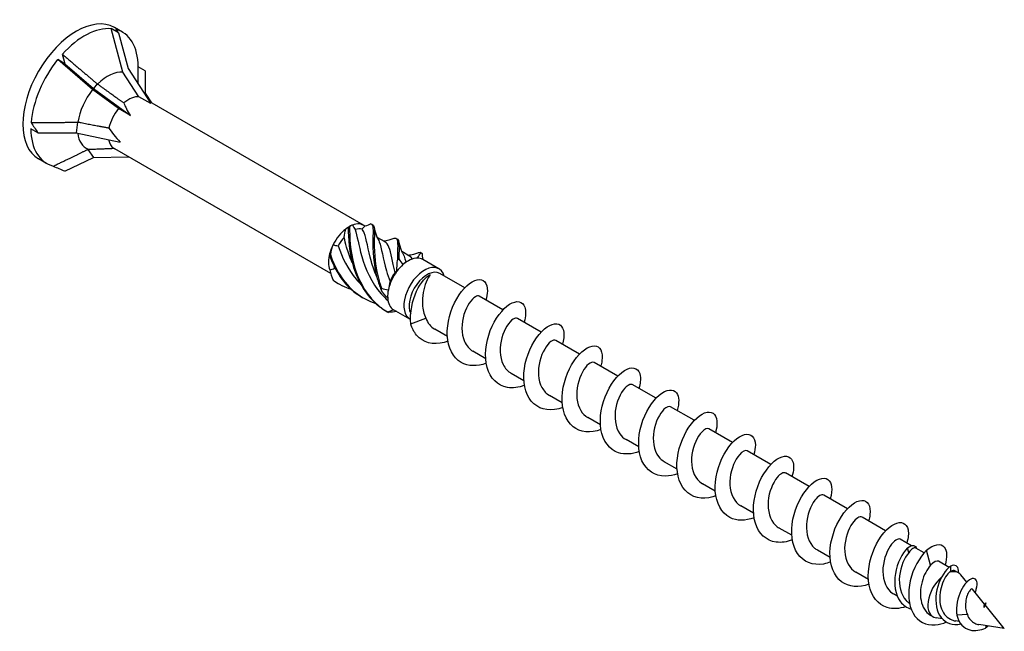
# Model space of a CAD drawing. Units: millimetres. Extents: x 1782 to 2316, y 1254 to 1648.
# Drawn here: x 2196 to 2316, y 1300 to 1375 of the extents above; entities that cross this region are included whole.
import ezdxf

# ---------------------------------------------------------------- set-up
doc = ezdxf.new("R2010")
doc.units = ezdxf.units.MM
doc.layers.add('Part', color=7, linetype='Continuous', lineweight=25)

msp = doc.modelspace()

# ---------------------------------------------------------------- linework, layer by layer
at = {"layer": 'Part'}
for p, q in [((2208.39, 1373.24), (2207.52, 1373.75)), ((2208.94, 1368.44), (2207.52, 1373.75)), ((2208.87, 1373.33), (2207.9, 1373.89)), ((2208.39, 1373.24), (2209.56, 1368.9)), ((2201.85, 1369.47), (2200.98, 1369.97)), ((2205.24, 1366.31), (2200.98, 1369.97)), ((2201.85, 1369.47), (2205.34, 1366.46)), ((2209.56, 1368.9), (2212.35, 1364.6)), ((2211.66, 1368.59), (2210.79, 1369.09)), ((2210.79, 1367), (2210.79, 1369.09)), ((2210.89, 1365.44), (2208.94, 1368.44)), ((2211.66, 1368.59), (2211.66, 1365.9)), ((2208.38, 1363.99), (2205.24, 1366.31)), ((2205.81, 1367.01), (2205.34, 1366.46)), ((2205.34, 1366.46), (2209.84, 1363.15)), ((2212.35, 1364.6), (2210.89, 1365.44)), ((2211.66, 1365.9), (2212.42, 1364.7)), ((2209.84, 1363.15), (2208.38, 1363.99)), ((2238.28, 1349.77), (2212.21, 1364.82)), ((2198.58, 1361.04), (2197.71, 1361.54)), ((2203.4, 1362.34), (2203.24, 1361.04)), ((2198.58, 1361.04), (2203.24, 1361.04)), ((2203.24, 1361.04), (2208.59, 1359.91)), ((2201.85, 1356.38), (2205.34, 1358.04)), ((2204.66, 1359.02), (2205.34, 1358.04)), ((2205.34, 1358.04), (2209.61, 1358.12)), ((2234.27, 1343.88), (2207.97, 1359.07)), ((2199.62, 1357.31), (2198.65, 1357.87)), ((2236.51, 1349.59), (2236.74, 1349.73)), ((2240.9, 1347.74), (2239.94, 1348.29)), ((2243.9, 1346), (2242.94, 1346.56)), ((2243.41, 1345.25), (2243.72, 1345.43)), ((2247.47, 1344.46), (2245.49, 1345.6)), ((2250.61, 1342.13), (2247.57, 1343.89)), ((2255.27, 1339.44), (2252.39, 1341.1)), ((2243.92, 1338.31), (2241.94, 1339.45)), ((2244.04, 1337.72), (2245.86, 1338.43)), ((2259.94, 1336.74), (2257.05, 1338.41)), ((2248.5, 1336.19), (2246.95, 1337.08)), ((2264.61, 1334.05), (2261.72, 1335.72)), ((2253.17, 1333.49), (2251.62, 1334.39)), ((2269.27, 1331.35), (2266.39, 1333.02)), ((2257.83, 1330.8), (2256.29, 1331.69)), ((2273.94, 1328.66), (2271.05, 1330.33)), ((2262.5, 1328.11), (2260.95, 1329)), ((2278.61, 1325.97), (2275.72, 1327.63)), ((2267.17, 1325.41), (2265.62, 1326.3)), ((2283.27, 1323.27), (2280.39, 1324.94)), ((2271.83, 1322.72), (2270.29, 1323.61)), ((2287.94, 1320.58), (2285.05, 1322.24)), ((2276.5, 1320.02), (2274.95, 1320.92)), ((2292.61, 1317.88), (2289.72, 1319.55)), ((2281.17, 1317.33), (2279.62, 1318.22)), ((2297.27, 1315.19), (2294.39, 1316.85)), ((2285.83, 1314.63), (2284.29, 1315.53)), ((2301.94, 1312.49), (2299.06, 1314.16)), ((2290.5, 1311.94), (2288.95, 1312.83)), ((2305.1, 1310.67), (2303.72, 1311.47)), ((2295.17, 1309.24), (2293.62, 1310.14)), ((2304.75, 1309.82), (2304.6, 1310.4)), ((2306.62, 1309.79), (2305.6, 1310.38)), ((2307.42, 1308.28), (2306.93, 1310.11)), ((2309.67, 1308.03), (2308.39, 1308.77)), ((2309.89, 1307.54), (2309.87, 1308.18)), ((2310.82, 1307.37), (2310.39, 1307.62)), ((2299.83, 1306.55), (2298.29, 1307.44)), ((2311.82, 1306.23), (2311.12, 1307.11)), ((2313.99, 1303.56), (2312.53, 1305.36)), ((2303.36, 1304.51), (2302.96, 1304.75)), ((2316.41, 1300.56), (2314.07, 1303.46)), ((2307.72, 1302), (2307.45, 1302.15)), ((2308.87, 1301.75), (2308.09, 1301.87)), ((2310.92, 1301.42), (2310.48, 1301.49)), ((2311.9, 1302.26), (2310.63, 1302.18)), ((2316.41, 1300.56), (2313.32, 1301.05)), ((2314.2, 1300.91), (2314.12, 1300.63))]:
    msp.add_line(p, q, dxfattribs=at)
for centre, major_axis, ratio, start_param, end_param in [((2203.27, 1365.88), (-4.62, -8.01), 0.57735, 3.141593, 6.283185), ((2204.25, 1365.32), (4.62, 8.01), 0.57735, 0.261799, 1.210841), ((2204.25, 1365.32), (4.62, 8.01), 0.57735, 5.497787, 6.446829), ((2211.66, 1361.04), (-4.46, 13.11), 0.145719, 5.856501, 5.954657), ((2204.25, 1365.32), (4.62, 8.01), 0.57735, 1.308997, 2.258039), ((2211.66, 1361.04), (-9.48, 14.71), 0.298017, 0.685441, 0.783596), ((2207.09, 1363.68), (2.61, 4.53), 0.57735, 0.261799, 1.125388), ((2207.09, 1363.68), (2.61, 4.53), 0.57735, 1.308997, 2.172585), ((2209.64, 1362.21), (1.77, 3.07), 0.57735, 0.261799, 1.021323), ((2209.64, 1362.21), (1.77, 3.07), 0.57735, 1.308997, 2.068521), ((2216.48, 1358.25), (-7.49, 7.71), 0.192952, 0.424583, 0.712256), ((2204.25, 1365.32), (-4.62, -8.01), 0.57735, 5.497787, 6.446829), ((2211.66, 1361.04), (15.15, -10.46), 0.497511, 3.98971, 4.087866), ((2216.48, 1358.25), (-9.71, 5.79), 0.313743, 0.542326, 0.829999), ((2207.09, 1363.68), (-2.61, -4.53), 0.57735, 5.630055, 6.361375), ((2209.64, 1362.21), (-1.77, -3.07), 0.57735, 5.698258, 6.257311), ((2216.48, 1358.25), (10.47, -2.86), 0.213114, 3.797137, 3.823011), ((2211.66, 1361.04), (17.82, -2.75), 0.389871, 4.092459, 4.190615), ((2236.51, 1346.69), (1.77, 3.07), 0.57735, 0.785398, 0.949038), ((2236.51, 1346.69), (1.77, 3.07), 0.57735, 6.185026, 6.904944), ((2236.51, 1346.69), (1.77, 3.07), 0.57735, 0.949038, 1.668956), ((2236.82, 1346.51), (1.55, 2.68), 0.57735, 1.21418, 1.625573), ((2236.82, 1346.51), (1.55, 2.68), 0.57735, 0.166983, 0.578375), ((2236.51, 1346.69), (1.77, 3.07), 0.57735, 1.668956, 1.996235), ((2236.51, 1346.69), (1.77, 3.07), 0.57735, 1.996235, 2.716154), ((2236.82, 1346.51), (1.55, 2.68), 0.57735, 2.552662, 2.67277), ((2243.72, 1342.53), (-1.77, -3.07), 0.57735, 4.18223, 4.50951), ((2245.7, 1341.39), (-1.77, -3.07), 0.57735, 2.632607, 6.326931), ((2243.72, 1342.53), (1.77, 3.07), 0.57735, 0.320719, 1.040637), ((2243.72, 1342.53), (1.77, 3.07), 0.57735, 0, 0.320719), ((2243.72, 1342.53), (-1.77, -3.07), 0.57735, 4.50951, 5.229428), ((2243.4, 1342.71), (1.55, 2.68), 0.57735, 1.4113, 1.822692), ((2246.02, 1341.2), (-1.55, -2.68), 0.57735, 3.141593, 5.929931), ((2243.72, 1342.53), (-1.77, -3.07), 0.57735, 5.229428, 5.556707), ((2243.72, 1342.53), (-1.77, -3.07), 0.57735, 5.556707, 6.276625), ((2243.72, 1342.53), (-1.77, -3.07), 0.57735, 6.276625, 6.283185), ((2309.27, 1304.68), (1.55, 2.68), 0.57735, 6.064412, 6.876928), ((2309.27, 1304.68), (-1.55, -2.68), 0.57735, 4.16139, 6.501959)]:
    msp.add_ellipse(centre, major_axis=major_axis, ratio=ratio, start_param=start_param, end_param=end_param, dxfattribs=at)
for points, weights in [([(2201.55, 1370.64), (2204.33, 1368.26), (2205.81, 1367.01)], [1, 1.05056080466, 1.0011937819]), ([(2205.81, 1367.01), (2205.83, 1367), (2205.86, 1366.99)], [1.00036835573, 1.00019728701, 1]), ([(2205.86, 1366.99), (2207.86, 1365.53), (2209.05, 1364.69)], [1, 1.03226838789, 1]), ([(2197.74, 1362.3), (2201.44, 1362.31), (2203.4, 1362.34)], [1, 1.05056080466, 1.0011937819]), ([(2203.4, 1362.34), (2203.43, 1362.35), (2203.45, 1362.36)], [1.00036835573, 1.00019728701, 1]), ([(2203.45, 1362.36), (2205.83, 1361.89), (2207.23, 1361.64)], [1, 1.03226838789, 1]), ([(2204.69, 1359.04), (2206.67, 1359.1), (2207.81, 1359.16)], [1, 1.03226838789, 1]), ([(2200.44, 1356.98), (2203.2, 1358.3), (2204.66, 1359.02)], [1, 1.05056080467, 1.0011937819]), ([(2204.66, 1359.02), (2204.67, 1359.03), (2204.69, 1359.04)], [1.00036835573, 1.00019728701, 1])]:
    msp.add_rational_spline(points, weights, degree=2, dxfattribs=at)
for points in [[(2236.41, 1349.48), (2236.33, 1349.45), (2236.23, 1349.39), (2236.1, 1349.32)], [(2236.91, 1349.79), (2236.82, 1349.78), (2236.71, 1349.72), (2236.58, 1349.61)], [(2236.91, 1349.79), (2237.02, 1349.6), (2237.14, 1349.41), (2237.27, 1349.25)], [(2238.09, 1349.31), (2238.22, 1349.45), (2238.34, 1349.57), (2238.45, 1349.65)], [(2239.17, 1349.93), (2238.95, 1349.83), (2238.71, 1349.73), (2238.45, 1349.65)], [(2239.25, 1349.9), (2239.3, 1349.87), (2239.36, 1349.84), (2239.41, 1349.81)], [(2235.91, 1348.29), (2235.96, 1348.64), (2236.02, 1348.98), (2236.1, 1349.32)], [(2234.56, 1347.41), (2234.43, 1347.05), (2234.32, 1346.65), (2234.23, 1346.23)], [(2234.56, 1347.41), (2234.77, 1347.33), (2234.98, 1347.28), (2235.19, 1347.26)], [(2242.26, 1348.17), (2242.31, 1348.13), (2242.36, 1348.1), (2242.42, 1348.07)], [(2234.17, 1346), (2234.17, 1346.15), (2234.17, 1346.28), (2234.16, 1346.36)], [(2244.23, 1345.66), (2244.14, 1345.81), (2244.03, 1345.92), (2243.9, 1345.99)], [(2244.84, 1345.77), (2245, 1346.03), (2245.15, 1346.24), (2245.29, 1346.41)], [(2245.26, 1346.43), (2245.3, 1346.41), (2245.34, 1346.39), (2245.38, 1346.36)], [(2245.41, 1346.34), (2245.42, 1346.11), (2245.45, 1345.86), (2245.5, 1345.6)], [(2242.34, 1344.15), (2242.34, 1344.61), (2242.37, 1345.07), (2242.42, 1345.51)], [(2242.59, 1345.66), (2242.73, 1345.41), (2242.89, 1345.17), (2243.08, 1344.97)], [(2243.41, 1345.25), (2243.3, 1345.19), (2243.2, 1345.09), (2243.08, 1344.97)], [(2234.16, 1344.32), (2234.36, 1344.37), (2234.56, 1344.43), (2234.74, 1344.52)], [(2234.16, 1344.32), (2234.26, 1343.88), (2234.4, 1343.46), (2234.58, 1343.06)], [(2234.74, 1344.52), (2234.78, 1344.47), (2234.83, 1344.43), (2234.87, 1344.39)], [(2242.34, 1344.15), (2242.28, 1344.13), (2242.2, 1344.09), (2242.12, 1344.02)], [(2234.58, 1343.06), (2235.25, 1342.58), (2235.99, 1342.21), (2236.77, 1341.95)], [(2234.69, 1342.96), (2234.85, 1342.86), (2235.01, 1342.76), (2235.18, 1342.67)], [(2241.51, 1342.91), (2241.42, 1342.59), (2241.35, 1342.25), (2241.3, 1341.9)], [(2241.21, 1340.91), (2240.92, 1341.19), (2240.66, 1341.51), (2240.43, 1341.87)], [(2240.47, 1342.09), (2240.74, 1342), (2241.01, 1341.93), (2241.3, 1341.9)], [(2241.17, 1339.21), (2241.44, 1339.28), (2241.7, 1339.36), (2241.93, 1339.46)], [(2242.33, 1339.23), (2241.98, 1339.17), (2241.64, 1339.14), (2241.3, 1339.14)], [(2245.86, 1338.43), (2246.08, 1337.84), (2246.47, 1337.38), (2246.96, 1337.09)], [(2304.6, 1310.4), (2305.18, 1310.85), (2305.61, 1310.75), (2305.69, 1310.33)], [(2308.39, 1308.77), (2308.18, 1308.89), (2307.8, 1308.72), (2307.42, 1308.28)], [(2309.89, 1307.54), (2309.82, 1307.51), (2309.75, 1307.46), (2309.68, 1307.41)], [(2310.39, 1307.62), (2310.27, 1307.69), (2310.09, 1307.66), (2309.89, 1307.54)], [(2313.98, 1303.56), (2314.04, 1303.6), (2314.09, 1303.64), (2314.14, 1303.68)], [(2314.12, 1300.63), (2314.24, 1300.71), (2314.35, 1300.79), (2314.45, 1300.87)]]:
    msp.add_open_spline(points, degree=3, dxfattribs=at)
for points, knots in [([(2236.41, 1349.48), (2236.4, 1348.2), (2236.5, 1346.4), (2237.06, 1344.62), (2237.61, 1342.85), (2238.63, 1341.12), (2240.09, 1339.94), (2240.47, 1339.64), (2240.87, 1339.37), (2241.3, 1339.14)], [0.148303, 0.148303, 0.148303, 0.148303, 1.129238, 1.129238, 1.129238, 2.110172, 2.110172, 2.110172, 2.364971, 2.364971, 2.364971, 2.364971]), ([(2236.58, 1349.61), (2236.56, 1349.59), (2236.53, 1349.57), (2236.47, 1349.53), (2236.44, 1349.51), (2236.41, 1349.48)], [-0.02500187, -0.02500187, -0.02500187, -0.02500187, -0.01269291, -0.01269291, 0, 0, 0, 0]), ([(2236.58, 1349.61), (2236.57, 1348.39), (2236.63, 1346.63), (2237.13, 1344.85), (2237.63, 1343.07), (2238.59, 1341.3), (2240, 1340.06), (2240.36, 1339.74), (2240.76, 1339.45), (2241.17, 1339.21)], [0.148303, 0.148303, 0.148303, 0.148303, 1.129238, 1.129238, 1.129238, 2.110172, 2.110172, 2.110172, 2.364971, 2.364971, 2.364971, 2.364971]), ([(2239.17, 1349.93), (2239.49, 1349.88), (2239.43, 1349.22), (2239.42, 1348), (2239.4, 1346.78), (2239.46, 1345.03), (2239.95, 1343.25), (2240.08, 1342.79), (2240.24, 1342.32), (2240.43, 1341.87)], [0.148303, 0.148303, 0.148303, 0.148303, 1.129238, 1.129238, 1.129238, 2.110172, 2.110172, 2.110172, 2.364971, 2.364971, 2.364971, 2.364971]), ([(2239.41, 1349.81), (2239.64, 1349.68), (2239.61, 1349.11), (2239.59, 1348.12), (2239.57, 1346.97), (2239.59, 1345.26), (2240.04, 1343.48), (2240.16, 1343.02), (2240.3, 1342.55), (2240.47, 1342.09)], [0.28358, 0.28358, 0.28358, 0.28358, 1.129238, 1.129238, 1.129238, 2.110172, 2.110172, 2.110172, 2.364971, 2.364971, 2.364971, 2.364971]), ([(2239.58, 1349.48), (2239.63, 1349.15), (2239.72, 1348.8), (2239.92, 1348.32), (2239.99, 1348.18), (2240.06, 1348.04)], [0, 0, 0, 0, 0.111063, 0.111063, 0.1585757, 0.1585757, 0.1585757, 0.1585757]), ([(2236.9, 1345.19), (2236.61, 1345.84), (2236.39, 1346.48), (2236.21, 1347.09), (2236.1, 1347.51), (2236, 1347.91), (2235.91, 1348.29)], [-0.832135, -0.832135, -0.832135, -0.832135, -0.4027483, -0.4027483, -0.4027483, -0.1108797, -0.1108797, -0.1108797, -0.1108797]), ([(2237.27, 1349.25), (2237.5, 1348.49), (2237.67, 1347.32), (2238.06, 1345.97), (2238.5, 1344.46), (2239.24, 1342.76), (2240.42, 1341.4), (2240.68, 1341.11), (2240.96, 1340.83), (2241.25, 1340.57)], [0.11088, 0.11088, 0.11088, 0.11088, 1.055263, 1.055263, 1.055263, 2.110526, 2.110526, 2.110526, 2.34064, 2.34064, 2.34064, 2.34064]), ([(2239.9, 1343.46), (2239.63, 1344.09), (2239.4, 1344.72), (2239.23, 1345.32), (2238.8, 1346.83), (2238.64, 1348.11), (2238.36, 1348.83), (2238.29, 1349.03), (2238.2, 1349.19), (2238.09, 1349.31)], [-1.879333, -1.879333, -1.879333, -1.879333, -1.458011, -1.458011, -1.458011, -0.402748, -0.402748, -0.402748, -0.11088, -0.11088, -0.11088, -0.11088]), ([(2235.19, 1347.26), (2235.64, 1345.88), (2236.34, 1344.39), (2237.39, 1343.17), (2237.55, 1342.99), (2237.71, 1342.82), (2237.88, 1342.65)], [0.11088, 0.11088, 0.11088, 0.11088, 1.055263, 1.055263, 1.055263, 1.194833, 1.194833, 1.194833, 1.194833]), ([(2240.06, 1348.04), (2240.11, 1347.95), (2240.16, 1347.85), (2240.2, 1347.74), (2240.48, 1347.01), (2240.63, 1345.71), (2241.08, 1344.2), (2241.2, 1343.78), (2241.34, 1343.35), (2241.51, 1342.91)], [0.892376, 0.892376, 0.892376, 0.892376, 1.055263, 1.055263, 1.055263, 2.110526, 2.110526, 2.110526, 2.402394, 2.402394, 2.402394, 2.402394]), ([(2240.68, 1347.86), (2240.92, 1347.88), (2241.16, 1347.93), (2241.56, 1348.03), (2241.73, 1348.08), (2241.89, 1348.15)], [0.0279484, 0.0279484, 0.0279484, 0.0279484, 0.101618, 0.101618, 0.1586512, 0.1586512, 0.1586512, 0.1586512]), ([(2242.12, 1344.02), (2241.77, 1345.33), (2241.62, 1346.43), (2241.38, 1347.08), (2241.25, 1347.4), (2241.1, 1347.61), (2240.89, 1347.73)], [-2.402394, -2.402394, -2.402394, -2.402394, -1.458011, -1.458011, -1.458011, -0.991094, -0.991094, -0.991094, -0.991094]), ([(2241.89, 1348.14), (2241.98, 1348.18), (2242.05, 1348.2), (2242.11, 1348.2), (2242.48, 1348.22), (2242.45, 1347.65), (2242.43, 1346.51), (2242.42, 1346.21), (2242.42, 1345.87), (2242.42, 1345.51)], [0.967552, 0.967552, 0.967552, 0.967552, 1.129238, 1.129238, 1.129238, 2.110172, 2.110172, 2.110172, 2.364971, 2.364971, 2.364971, 2.364971]), ([(2242.42, 1348.07), (2242.62, 1347.95), (2242.62, 1347.47), (2242.6, 1346.61), (2242.6, 1346.33), (2242.59, 1346.01), (2242.59, 1345.66)], [1.330777, 1.330777, 1.330777, 1.330777, 2.110172, 2.110172, 2.110172, 2.364971, 2.364971, 2.364971, 2.364971]), ([(2242.58, 1347.75), (2242.63, 1347.42), (2242.73, 1347.07), (2242.92, 1346.59), (2242.99, 1346.45), (2243.07, 1346.31)], [0, 0, 0, 0, 0.111063, 0.111063, 0.1585757, 0.1585757, 0.1585757, 0.1585757]), ([(2234.23, 1346.23), (2234.22, 1346.19), (2234.21, 1346.15), (2234.19, 1346.08), (2234.18, 1346.04), (2234.17, 1346)], [-0.02500187, -0.02500187, -0.02500187, -0.02500187, -0.01269291, -0.01269291, 0, 0, 0, 0]), ([(2234.17, 1346), (2234.78, 1344.23), (2235.88, 1342.55), (2237.38, 1341.45), (2237.64, 1341.26), (2237.91, 1341.09), (2238.19, 1340.93)], [0.148303, 0.148303, 0.148303, 0.148303, 1.129238, 1.129238, 1.129238, 1.296358, 1.296358, 1.296358, 1.296358]), ([(2234.23, 1346.23), (2234.79, 1344.45), (2235.82, 1342.73), (2237.28, 1341.56), (2238.02, 1340.96), (2238.87, 1340.51), (2239.78, 1340.22)], [0.148303, 0.148303, 0.148303, 0.148303, 1.129238, 1.129238, 1.129238, 1.62712, 1.62712, 1.62712, 1.62712]), ([(2243.07, 1346.31), (2243.12, 1346.22), (2243.17, 1346.11), (2243.21, 1345.99), (2243.29, 1345.78), (2243.36, 1345.54), (2243.42, 1345.26)], [1.9395733, 1.9395733, 1.9395733, 1.9395733, 2.1105259, 2.1105259, 2.1105259, 2.4023566, 2.4023566, 2.4023566, 2.4023566]), ([(2243.69, 1346.13), (2243.93, 1346.15), (2244.17, 1346.19), (2244.57, 1346.29), (2244.74, 1346.35), (2244.9, 1346.41)], [0.0279484, 0.0279484, 0.0279484, 0.0279484, 0.101618, 0.101618, 0.1586512, 0.1586512, 0.1586512, 0.1586512]), ([(2244.9, 1346.41), (2244.95, 1346.43), (2244.99, 1346.44), (2245.03, 1346.45), (2245.14, 1346.48), (2245.23, 1346.47), (2245.29, 1346.41)], [2.0147492, 2.0147492, 2.0147492, 2.0147492, 2.1101717, 2.1101717, 2.1101717, 2.3649707, 2.3649707, 2.3649707, 2.3649707]), ([(2245.29, 1346.41), (2245.31, 1346.4), (2245.33, 1346.39), (2245.37, 1346.37), (2245.39, 1346.36), (2245.41, 1346.34)], [-0.02500187, -0.02500187, -0.02500187, -0.02500187, -0.01269291, -0.01269291, 0, 0, 0, 0]), ([(2242.42, 1345.51), (2242.45, 1345.54), (2242.48, 1345.56), (2242.54, 1345.61), (2242.57, 1345.64), (2242.59, 1345.66)], [-0.02500187, -0.02500187, -0.02500187, -0.02500187, -0.01269291, -0.01269291, 0, 0, 0, 0]), ([(2244.04, 1337.72), (2243.89, 1339.11), (2244.24, 1340.62), (2244.75, 1341.72), (2245.27, 1342.82), (2245.92, 1343.51), (2246.34, 1343.71), (2246.36, 1343.72), (2246.38, 1343.73), (2246.4, 1343.74)], [0, 0, 0, 0, 0.882748, 0.882748, 0.882748, 1.765496, 1.765496, 1.765496, 1.808796, 1.808796, 1.808796, 1.808796]), ([(2246.4, 1343.74), (2246.23, 1343.51), (2246.06, 1343.2), (2245.76, 1342.45), (2245.63, 1342.02), (2245.47, 1341.09), (2245.43, 1340.6), (2245.48, 1339.81), (2245.52, 1339.52), (2245.65, 1338.95), (2245.74, 1338.68), (2245.86, 1338.43)], [0, 0, 0, 0, 0.1470656, 0.1470656, 0.2941312, 0.2941312, 0.4411968, 0.4411968, 0.5304226, 0.5304226, 0.6196485, 0.6196485, 0.6196485, 0.6196485]), ([(2234.58, 1343.06), (2234.6, 1343.05), (2234.61, 1343.03), (2234.65, 1343), (2234.67, 1342.98), (2234.69, 1342.96)], [-0.02500187, -0.02500187, -0.02500187, -0.02500187, -0.01269291, -0.01269291, 0, 0, 0, 0]), ([(2253.23, 1332.93), (2252.13, 1332.52), (2251.03, 1332.54), (2250.19, 1333.02), (2249.18, 1333.6), (2248.56, 1334.85), (2248.49, 1336.34), (2248.42, 1337.82), (2248.89, 1339.52), (2249.64, 1340.81), (2250.38, 1342.1), (2251.37, 1342.97), (2252.13, 1343.12), (2252.9, 1343.28), (2253.41, 1342.72), (2253.38, 1341.72), (2253.37, 1341.39), (2253.3, 1341.03), (2253.18, 1340.64)], [72.263655, 72.263655, 72.263655, 72.263655, 73.038729, 73.038729, 73.038729, 73.975123, 73.975123, 73.975123, 74.911517, 74.911517, 74.911517, 75.847911, 75.847911, 75.847911, 76.784305, 76.784305, 76.784305, 77.085675, 77.085675, 77.085675, 77.085675]), ([(2240.43, 1341.87), (2240.44, 1341.91), (2240.44, 1341.94), (2240.46, 1342.02), (2240.47, 1342.06), (2240.47, 1342.09)], [-0.02500187, -0.02500187, -0.02500187, -0.02500187, -0.01269291, -0.01269291, 0, 0, 0, 0]), ([(2252.38, 1341.1), (2252.26, 1341.17), (2252.1, 1341.15), (2251.91, 1341.04), (2251.45, 1340.78), (2250.85, 1339.95), (2250.52, 1338.88), (2250.2, 1337.82), (2250.17, 1336.54), (2250.58, 1335.6), (2250.81, 1335.07), (2251.17, 1334.66), (2251.62, 1334.4)], [-76.183622, -76.183622, -76.183622, -76.183622, -75.746761, -75.746761, -75.746761, -74.691498, -74.691498, -74.691498, -73.636235, -73.636235, -73.636235, -73.042029, -73.042029, -73.042029, -73.042029]), ([(2257.9, 1330.24), (2257.18, 1329.97), (2256.47, 1329.87), (2255.82, 1329.98), (2254.63, 1330.18), (2253.72, 1331.09), (2253.35, 1332.41), (2252.98, 1333.73), (2253.16, 1335.43), (2253.73, 1336.91), (2254.3, 1338.38), (2255.24, 1339.59), (2256.09, 1340.13), (2256.95, 1340.66), (2257.69, 1340.51), (2257.94, 1339.78), (2258.1, 1339.33), (2258.07, 1338.68), (2257.85, 1337.94)], [65.98047, 65.98047, 65.98047, 65.98047, 66.483971, 66.483971, 66.483971, 67.420365, 67.420365, 67.420365, 68.356759, 68.356759, 68.356759, 69.293153, 69.293153, 69.293153, 70.229547, 70.229547, 70.229547, 70.80249, 70.80249, 70.80249, 70.80249]), ([(2241.3, 1339.14), (2241.28, 1339.15), (2241.26, 1339.16), (2241.22, 1339.18), (2241.19, 1339.19), (2241.17, 1339.21)], [-0.02500187, -0.02500187, -0.02500187, -0.02500187, -0.01269291, -0.01269291, 0, 0, 0, 0]), ([(2248.57, 1335.62), (2248.41, 1335.56), (2248.25, 1335.51), (2248.1, 1335.47), (2246.77, 1335.12), (2245.52, 1335.44), (2244.74, 1336.37), (2244.43, 1336.74), (2244.19, 1337.2), (2244.04, 1337.72)], [78.54684, 78.54684, 78.54684, 78.54684, 78.657093, 78.657093, 78.657093, 79.593486, 79.593486, 79.593486, 79.967813, 79.967813, 79.967813, 79.967813]), ([(2257.05, 1338.4), (2256.92, 1338.48), (2256.73, 1338.45), (2256.51, 1338.31), (2256.04, 1338), (2255.44, 1337.13), (2255.14, 1336.04), (2254.84, 1334.95), (2254.86, 1333.69), (2255.3, 1332.78), (2255.53, 1332.31), (2255.87, 1331.94), (2256.29, 1331.7)], [-69.900437, -69.900437, -69.900437, -69.900437, -69.415184, -69.415184, -69.415184, -68.359921, -68.359921, -68.359921, -67.304658, -67.304658, -67.304658, -66.758844, -66.758844, -66.758844, -66.758844]), ([(2262.57, 1327.54), (2262.24, 1327.41), (2261.91, 1327.33), (2261.58, 1327.28), (2260.28, 1327.1), (2259.12, 1327.61), (2258.46, 1328.68), (2257.8, 1329.74), (2257.66, 1331.33), (2258, 1332.89), (2258.33, 1334.44), (2259.14, 1335.92), (2260, 1336.81), (2260.87, 1337.7), (2261.78, 1337.97), (2262.28, 1337.58), (2262.73, 1337.22), (2262.84, 1336.33), (2262.52, 1335.25)], [59.697285, 59.697285, 59.697285, 59.697285, 59.929213, 59.929213, 59.929213, 60.865607, 60.865607, 60.865607, 61.802001, 61.802001, 61.802001, 62.738395, 62.738395, 62.738395, 63.674789, 63.674789, 63.674789, 64.519305, 64.519305, 64.519305, 64.519305]), ([(2261.71, 1335.71), (2261.57, 1335.79), (2261.36, 1335.75), (2261.11, 1335.57), (2260.63, 1335.21), (2260.05, 1334.3), (2259.77, 1333.2), (2259.5, 1332.09), (2259.55, 1330.84), (2260.03, 1329.96), (2260.26, 1329.55), (2260.58, 1329.23), (2260.96, 1329.01)], [-63.617251, -63.617251, -63.617251, -63.617251, -63.083606, -63.083606, -63.083606, -62.028343, -62.028343, -62.028343, -60.97308, -60.97308, -60.97308, -60.475659, -60.475659, -60.475659, -60.475659]), ([(2267.23, 1324.84), (2265.96, 1324.37), (2264.69, 1324.48), (2263.82, 1325.19), (2262.9, 1325.93), (2262.43, 1327.31), (2262.49, 1328.84), (2262.55, 1330.37), (2263.14, 1332.03), (2263.94, 1333.21), (2264.74, 1334.39), (2265.72, 1335.08), (2266.42, 1335.06), (2267.12, 1335.05), (2267.5, 1334.32), (2267.34, 1333.22), (2267.31, 1333.01), (2267.26, 1332.79), (2267.19, 1332.56)], [53.414099, 53.414099, 53.414099, 53.414099, 54.31085, 54.31085, 54.31085, 55.247244, 55.247244, 55.247244, 56.183638, 56.183638, 56.183638, 57.120031, 57.120031, 57.120031, 58.056425, 58.056425, 58.056425, 58.23612, 58.23612, 58.23612, 58.23612]), ([(2266.38, 1333.01), (2266.22, 1333.1), (2265.98, 1333.05), (2265.71, 1332.82), (2265.22, 1332.41), (2264.65, 1331.46), (2264.4, 1330.35), (2264.16, 1329.23), (2264.25, 1328), (2264.77, 1327.15), (2264.99, 1326.79), (2265.28, 1326.51), (2265.62, 1326.31)], [-57.334066, -57.334066, -57.334066, -57.334066, -56.752029, -56.752029, -56.752029, -55.696766, -55.696766, -55.696766, -54.641503, -54.641503, -54.641503, -54.192473, -54.192473, -54.192473, -54.192473]), ([(2271.9, 1322.15), (2271.01, 1321.83), (2270.12, 1321.76), (2269.37, 1322.01), (2268.25, 1322.38), (2267.47, 1323.46), (2267.23, 1324.86), (2267, 1326.27), (2267.31, 1327.98), (2267.97, 1329.38), (2268.62, 1330.79), (2269.6, 1331.85), (2270.42, 1332.22), (2271.24, 1332.59), (2271.89, 1332.25), (2272.02, 1331.39), (2272.08, 1330.97), (2272.02, 1330.44), (2271.85, 1329.86)], [47.130914, 47.130914, 47.130914, 47.130914, 47.756092, 47.756092, 47.756092, 48.692486, 48.692486, 48.692486, 49.62888, 49.62888, 49.62888, 50.565274, 50.565274, 50.565274, 51.501668, 51.501668, 51.501668, 51.952934, 51.952934, 51.952934, 51.952934]), ([(2271.05, 1330.32), (2270.88, 1330.41), (2270.61, 1330.34), (2270.31, 1330.07), (2269.81, 1329.61), (2269.26, 1328.62), (2269.04, 1327.5), (2268.82, 1326.37), (2268.96, 1325.15), (2269.51, 1324.34), (2269.72, 1324.04), (2269.98, 1323.79), (2270.29, 1323.62)], [-51.050881, -51.050881, -51.050881, -51.050881, -50.420451, -50.420451, -50.420451, -49.365188, -49.365188, -49.365188, -48.309925, -48.309925, -48.309925, -47.909288, -47.909288, -47.909288, -47.909288]), ([(2276.57, 1319.46), (2276.06, 1319.27), (2275.56, 1319.16), (2275.08, 1319.16), (2273.82, 1319.15), (2272.76, 1319.84), (2272.23, 1321.03), (2271.7, 1322.22), (2271.71, 1323.88), (2272.15, 1325.41), (2272.6, 1326.94), (2273.47, 1328.31), (2274.34, 1329.04), (2275.21, 1329.78), (2276.06, 1329.86), (2276.45, 1329.31), (2276.76, 1328.88), (2276.79, 1328.09), (2276.52, 1327.17)], [40.847729, 40.847729, 40.847729, 40.847729, 41.201334, 41.201334, 41.201334, 42.137728, 42.137728, 42.137728, 43.074122, 43.074122, 43.074122, 44.010516, 44.010516, 44.010516, 44.94691, 44.94691, 44.94691, 45.669749, 45.669749, 45.669749, 45.669749]), ([(2275.72, 1327.62), (2275.53, 1327.73), (2275.23, 1327.63), (2274.91, 1327.31), (2274.4, 1326.81), (2273.87, 1325.78), (2273.68, 1324.65), (2273.49, 1323.52), (2273.67, 1322.31), (2274.25, 1321.54), (2274.45, 1321.28), (2274.69, 1321.08), (2274.96, 1320.92)], [-44.767695, -44.767695, -44.767695, -44.767695, -44.088873, -44.088873, -44.088873, -43.033611, -43.033611, -43.033611, -41.978348, -41.978348, -41.978348, -41.626103, -41.626103, -41.626103, -41.626103]), ([(2281.23, 1316.76), (2281.12, 1316.71), (2281, 1316.68), (2280.88, 1316.64), (2279.55, 1316.25), (2278.29, 1316.54), (2277.48, 1317.43), (2276.68, 1318.32), (2276.35, 1319.81), (2276.54, 1321.36), (2276.73, 1322.92), (2277.42, 1324.5), (2278.26, 1325.56), (2279.1, 1326.62), (2280.06, 1327.13), (2280.68, 1326.94), (2281.29, 1326.75), (2281.55, 1325.87), (2281.25, 1324.7), (2281.23, 1324.62), (2281.21, 1324.55), (2281.19, 1324.47)], [34.564543, 34.564543, 34.564543, 34.564543, 34.646576, 34.646576, 34.646576, 35.58297, 35.58297, 35.58297, 36.519364, 36.519364, 36.519364, 37.455758, 37.455758, 37.455758, 38.392152, 38.392152, 38.392152, 39.328546, 39.328546, 39.328546, 39.386564, 39.386564, 39.386564, 39.386564]), ([(2280.38, 1324.93), (2280.19, 1325.04), (2279.86, 1324.92), (2279.51, 1324.54), (2279, 1324), (2278.48, 1322.94), (2278.32, 1321.8), (2278.16, 1320.66), (2278.38, 1319.48), (2279, 1318.74), (2279.18, 1318.53), (2279.39, 1318.36), (2279.62, 1318.23)], [-38.48451, -38.48451, -38.48451, -38.48451, -37.757296, -37.757296, -37.757296, -36.702033, -36.702033, -36.702033, -35.64677, -35.64677, -35.64677, -35.342917, -35.342917, -35.342917, -35.342917]), ([(2285.9, 1314.07), (2284.84, 1313.68), (2283.78, 1313.67), (2282.95, 1314.11), (2281.92, 1314.65), (2281.27, 1315.87), (2281.17, 1317.34), (2281.07, 1318.82), (2281.51, 1320.51), (2282.24, 1321.83), (2282.97, 1323.15), (2283.96, 1324.05), (2284.73, 1324.24), (2285.51, 1324.44), (2286.04, 1323.92), (2286.05, 1322.94), (2286.05, 1322.6), (2285.98, 1322.2), (2285.85, 1321.78)], [28.281358, 28.281358, 28.281358, 28.281358, 29.028213, 29.028213, 29.028213, 29.964607, 29.964607, 29.964607, 30.901001, 30.901001, 30.901001, 31.837395, 31.837395, 31.837395, 32.773789, 32.773789, 32.773789, 33.103378, 33.103378, 33.103378, 33.103378]), ([(2285.05, 1322.24), (2284.84, 1322.35), (2284.48, 1322.2), (2284.1, 1321.77), (2283.59, 1321.18), (2283.09, 1320.09), (2282.97, 1318.95), (2282.84, 1317.8), (2283.11, 1316.64), (2283.76, 1315.95), (2283.91, 1315.78), (2284.09, 1315.64), (2284.29, 1315.53)], [-32.201325, -32.201325, -32.201325, -32.201325, -31.425718, -31.425718, -31.425718, -30.370455, -30.370455, -30.370455, -29.315193, -29.315193, -29.315193, -29.059732, -29.059732, -29.059732, -29.059732]), ([(2290.57, 1311.38), (2289.89, 1311.13), (2289.21, 1311.02), (2288.6, 1311.11), (2287.39, 1311.27), (2286.45, 1312.14), (2286.05, 1313.43), (2285.65, 1314.73), (2285.8, 1316.42), (2286.35, 1317.91), (2286.89, 1319.4), (2287.82, 1320.64), (2288.68, 1321.22), (2289.54, 1321.79), (2290.31, 1321.68), (2290.59, 1320.98), (2290.77, 1320.54), (2290.75, 1319.85), (2290.52, 1319.08)], [21.998173, 21.998173, 21.998173, 21.998173, 22.473455, 22.473455, 22.473455, 23.409849, 23.409849, 23.409849, 24.346243, 24.346243, 24.346243, 25.282637, 25.282637, 25.282637, 26.219031, 26.219031, 26.219031, 26.820193, 26.820193, 26.820193, 26.820193]), ([(2289.72, 1319.54), (2289.5, 1319.67), (2289.1, 1319.48), (2288.7, 1318.99), (2288.19, 1318.36), (2287.71, 1317.24), (2287.62, 1316.1), (2287.53, 1314.95), (2287.83, 1313.82), (2288.52, 1313.16), (2288.65, 1313.03), (2288.8, 1312.93), (2288.96, 1312.84)], [-25.918139, -25.918139, -25.918139, -25.918139, -25.094141, -25.094141, -25.094141, -24.038878, -24.038878, -24.038878, -22.983615, -22.983615, -22.983615, -22.776547, -22.776547, -22.776547, -22.776547]), ([(2295.24, 1308.68), (2294.95, 1308.57), (2294.66, 1308.49), (2294.37, 1308.44), (2293.06, 1308.22), (2291.88, 1308.69), (2291.19, 1309.72), (2290.51, 1310.75), (2290.33, 1312.33), (2290.64, 1313.89), (2290.95, 1315.44), (2291.73, 1316.95), (2292.59, 1317.87), (2293.46, 1318.79), (2294.37, 1319.11), (2294.9, 1318.75), (2295.39, 1318.42), (2295.52, 1317.51), (2295.19, 1316.39)], [15.714987, 15.714987, 15.714987, 15.714987, 15.918697, 15.918697, 15.918697, 16.855091, 16.855091, 16.855091, 17.791485, 17.791485, 17.791485, 18.727879, 18.727879, 18.727879, 19.664273, 19.664273, 19.664273, 20.537008, 20.537008, 20.537008, 20.537008]), ([(2294.39, 1316.85), (2294.15, 1316.98), (2293.71, 1316.76), (2293.3, 1316.21), (2292.79, 1315.54), (2292.34, 1314.39), (2292.28, 1313.24), (2292.22, 1312.1), (2292.56, 1310.99), (2293.28, 1310.38), (2293.39, 1310.29), (2293.5, 1310.21), (2293.62, 1310.14)], [-19.634954, -19.634954, -19.634954, -19.634954, -18.762563, -18.762563, -18.762563, -17.7073, -17.7073, -17.7073, -16.652037, -16.652037, -16.652037, -16.493361, -16.493361, -16.493361, -16.493361]), ([(2299.9, 1305.98), (2298.67, 1305.53), (2297.44, 1305.61), (2296.57, 1306.27), (2295.63, 1306.97), (2295.12, 1308.32), (2295.15, 1309.84), (2295.19, 1311.37), (2295.75, 1313.03), (2296.54, 1314.24), (2297.32, 1315.45), (2298.31, 1316.18), (2299.02, 1316.2), (2299.74, 1316.22), (2300.15, 1315.54), (2300.02, 1314.46), (2299.99, 1314.22), (2299.94, 1313.96), (2299.85, 1313.7)], [9.431802, 9.431802, 9.431802, 9.431802, 10.300334, 10.300334, 10.300334, 11.236728, 11.236728, 11.236728, 12.173121, 12.173121, 12.173121, 13.109515, 13.109515, 13.109515, 14.045909, 14.045909, 14.045909, 14.253822, 14.253822, 14.253822, 14.253822]), ([(2299.05, 1314.16), (2298.8, 1314.29), (2298.33, 1314.04), (2297.89, 1313.42), (2297.39, 1312.71), (2296.96, 1311.53), (2296.94, 1310.39), (2296.91, 1309.25), (2297.3, 1308.17), (2298.05, 1307.61), (2298.12, 1307.55), (2298.2, 1307.49), (2298.29, 1307.44)], [-13.351769, -13.351769, -13.351769, -13.351769, -12.430986, -12.430986, -12.430986, -11.375723, -11.375723, -11.375723, -10.32046, -10.32046, -10.32046, -10.210176, -10.210176, -10.210176, -10.210176]), ([(2304.4, 1303.23), (2303.61, 1302.97), (2302.82, 1302.92), (2302.14, 1303.12), (2301, 1303.45), (2300.19, 1304.49), (2299.92, 1305.87), (2299.66, 1307.26), (2299.94, 1308.97), (2300.58, 1310.39), (2301.22, 1311.82), (2302.18, 1312.92), (2303.01, 1313.32), (2303.84, 1313.73), (2304.51, 1313.43), (2304.67, 1312.6), (2304.76, 1312.18), (2304.7, 1311.62), (2304.52, 1311)], [3.188417, 3.188417, 3.188417, 3.188417, 3.745576, 3.745576, 3.745576, 4.68197, 4.68197, 4.68197, 5.618364, 5.618364, 5.618364, 6.554758, 6.554758, 6.554758, 7.491152, 7.491152, 7.491152, 7.970637, 7.970637, 7.970637, 7.970637]), ([(2303.72, 1311.46), (2303.46, 1311.61), (2302.95, 1311.31), (2302.49, 1310.62), (2301.99, 1309.87), (2301.59, 1308.68), (2301.6, 1307.54), (2301.61, 1306.4), (2302.04, 1305.36), (2302.82, 1304.84), (2302.86, 1304.8), (2302.91, 1304.78), (2302.96, 1304.75)], [-7.068583, -7.068583, -7.068583, -7.068583, -6.099408, -6.099408, -6.099408, -5.044145, -5.044145, -5.044145, -3.988882, -3.988882, -3.988882, -3.926991, -3.926991, -3.926991, -3.926991]), ([(2304.6, 1310.4), (2303.97, 1309.75), (2303.35, 1308.55), (2303.13, 1307.27), (2302.92, 1306), (2303.11, 1304.68), (2303.74, 1303.84), (2304.08, 1303.4), (2304.53, 1303.09), (2305.05, 1302.94)], [0, 0, 0, 0, 1.009603, 1.009603, 1.009603, 2.019206, 2.019206, 2.019206, 2.555199, 2.555199, 2.555199, 2.555199]), ([(2306.93, 1310.11), (2306.07, 1309.28), (2305.28, 1307.86), (2304.94, 1306.39), (2304.6, 1304.93), (2304.71, 1303.44), (2305.28, 1302.44), (2305.85, 1301.43), (2306.86, 1300.93), (2307.98, 1301.01), (2308.44, 1301.05), (2308.9, 1301.17), (2309.36, 1301.37)], [0, 0, 0, 0, 0.930477, 0.930477, 0.930477, 1.860954, 1.860954, 1.860954, 2.79143, 2.79143, 2.79143, 3.167616, 3.167616, 3.167616, 3.167616]), ([(2305.6, 1310.38), (2305.58, 1310.39), (2305.56, 1310.4), (2305.46, 1310.42), (2305.36, 1310.39), (2305.1, 1310.23), (2304.93, 1310.06), (2304.75, 1309.82)], [0.0684684, 0.0684684, 0.0684684, 0.0684684, 0.0981757, 0.0981757, 0.1963515, 0.1963515, 0.3322884, 0.3322884, 0.3322884, 0.3322884]), ([(2306.93, 1310.11), (2307.8, 1310.89), (2308.66, 1311.01), (2309.09, 1310.5), (2309.42, 1310.08), (2309.47, 1309.27), (2309.19, 1308.31)], [0, 0, 0, 0, 0.936394, 0.936394, 0.936394, 1.687452, 1.687452, 1.687452, 1.687452]), ([(2304.75, 1309.82), (2304.24, 1309.22), (2303.75, 1308.13), (2303.63, 1306.98), (2303.51, 1305.84), (2303.78, 1304.68), (2304.44, 1304), (2304.56, 1303.87), (2304.7, 1303.76), (2304.84, 1303.67)], [0, 0, 0, 0, 1.055263, 1.055263, 1.055263, 2.110526, 2.110526, 2.110526, 2.306003, 2.306003, 2.306003, 2.306003]), ([(2307.42, 1308.28), (2307.21, 1308.06), (2307.01, 1307.76), (2306.64, 1307.07), (2306.49, 1306.67), (2306.26, 1305.83), (2306.19, 1305.39), (2306.17, 1304.52), (2306.22, 1304.1), (2306.43, 1303.32), (2306.6, 1302.98), (2307.01, 1302.47), (2307.21, 1302.29), (2307.45, 1302.15)], [0, 0, 0, 0, 0.132463, 0.132463, 0.264926, 0.264926, 0.3973889, 0.3973889, 0.5298519, 0.5298519, 0.6623149, 0.6623149, 0.7663799, 0.7663799, 0.7663799, 0.7663799]), ([(2309.87, 1308.18), (2309.27, 1307.79), (2308.62, 1306.82), (2308.29, 1305.71), (2307.96, 1304.6), (2307.97, 1303.38), (2308.36, 1302.5), (2308.76, 1301.63), (2309.51, 1301.12), (2310.36, 1301.07), (2310.61, 1301.06), (2310.86, 1301.08), (2311.12, 1301.13)], [0, 0, 0, 0, 0.998895, 0.998895, 0.998895, 1.997791, 1.997791, 1.997791, 2.996686, 2.996686, 2.996686, 3.287553, 3.287553, 3.287553, 3.287553]), ([(2310.81, 1307.37), (2310.82, 1307.46), (2310.82, 1307.55), (2310.82, 1307.64), (2310.78, 1308.21), (2310.39, 1308.44), (2309.87, 1308.18)], [4.9203, 4.9203, 4.9203, 4.9203, 5.048015, 5.048015, 5.048015, 5.949986, 5.949986, 5.949986, 5.949986]), ([(2309.68, 1307.41), (2309.49, 1307.21), (2309.3, 1306.95), (2308.95, 1306.31), (2308.8, 1305.94), (2308.6, 1305.16), (2308.54, 1304.76), (2308.52, 1303.96), (2308.57, 1303.57), (2308.77, 1302.87), (2308.92, 1302.56), (2309.32, 1302.04), (2309.56, 1301.84), (2310.04, 1301.6), (2310.25, 1301.53), (2310.48, 1301.49)], [0.0000159, 0.0000159, 0.0000159, 0.0000159, 0.1315992, 0.1315992, 0.258747, 0.258747, 0.3814707, 0.3814707, 0.4998026, 0.4998026, 0.6137804, 0.6137804, 0.7234488, 0.7234488, 0.8005142, 0.8005142, 0.8005142, 0.8005142]), ([(2312.86, 1304.95), (2312.91, 1305.1), (2312.96, 1305.23), (2312.99, 1305.36), (2313.21, 1306.16), (2313.03, 1306.66), (2312.64, 1306.68), (2312.26, 1306.7), (2311.69, 1306.23), (2311.26, 1305.46), (2310.83, 1304.69), (2310.55, 1303.65), (2310.58, 1302.7), (2310.58, 1302.52), (2310.6, 1302.35), (2310.63, 1302.18)], [4.501934, 4.501934, 4.501934, 4.501934, 4.652384, 4.652384, 4.652384, 5.582861, 5.582861, 5.582861, 6.513337, 6.513337, 6.513337, 7.443814, 7.443814, 7.443814, 7.615982, 7.615982, 7.615982, 7.615982]), ([(2312.53, 1305.36), (2312.49, 1305.41), (2312.43, 1305.41), (2312.28, 1305.31), (2312.18, 1305.2), (2311.98, 1304.86), (2311.89, 1304.65), (2311.75, 1304.15), (2311.7, 1303.88), (2311.67, 1303.36), (2311.68, 1303.13), (2311.76, 1302.68), (2311.82, 1302.46), (2311.9, 1302.26)], [0.7402549, 0.7402549, 0.7402549, 0.7402549, 0.8305829, 0.8305829, 0.9318205, 0.9318205, 1.0289076, 1.0289076, 1.1219523, 1.1219523, 1.1928195, 1.1928195, 1.2604482, 1.2604482, 1.2604482, 1.2604482]), ([(2314.12, 1303.39), (2314.23, 1303.67), (2314.17, 1303.75), (2314.09, 1303.61), (2314.04, 1303.52), (2313.98, 1303.35), (2313.95, 1303.15)], [0.216458, 0.216458, 0.216458, 0.216458, 1.058044, 1.058044, 1.058044, 1.586784, 1.586784, 1.586784, 1.586784]), ([(2313.95, 1303.15), (2313.96, 1303.31), (2313.98, 1303.42), (2313.99, 1303.53), (2313.99, 1303.55), (2313.99, 1303.56)], [0, 0, 0, 0, 0.0812071, 0.0812071, 0.1298842, 0.1298842, 0.1298842, 0.1298842]), ([(2314.07, 1303.46), (2314.07, 1303.46), (2314.07, 1303.46), (2314.06, 1303.46), (2314.04, 1303.44), (2314, 1303.33), (2313.97, 1303.25), (2313.95, 1303.15)], [0.1530689, 0.1530689, 0.1530689, 0.1530689, 0.1565427, 0.1565427, 0.2153896, 0.2153896, 0.271378, 0.271378, 0.271378, 0.271378]), ([(2310.63, 1302.18), (2310.86, 1301.22), (2311.49, 1300.58), (2312.22, 1300.39), (2312.86, 1300.23), (2313.56, 1300.38), (2314.12, 1300.63)], [0, 0, 0, 0, 1.017786, 1.017786, 1.017786, 1.903996, 1.903996, 1.903996, 1.903996]), ([(2311.9, 1302.26), (2311.99, 1302.02), (2312.11, 1301.8), (2312.42, 1301.44), (2312.61, 1301.3), (2312.97, 1301.13), (2313.14, 1301.07), (2313.32, 1301.05)], [0, 0, 0, 0, 0.0768907, 0.0768907, 0.1505631, 0.1505631, 0.2064512, 0.2064512, 0.2064512, 0.2064512])]:
    msp.add_open_spline(points, degree=3, knots=knots, dxfattribs=at)

doc.saveas('drawing.dxf')
